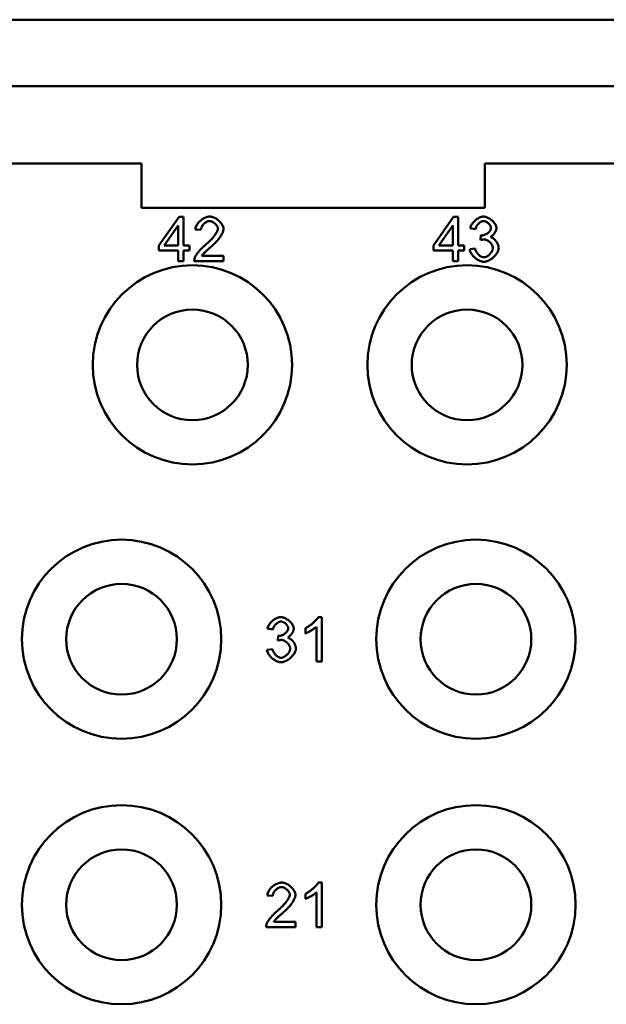
# Model space of a CAD drawing. Extents: x 0 to 210, y 0 to 297.
# Drawn here: x 87 to 100, y 95 to 117 of the extents above; entities that cross this region are included whole.
import ezdxf

# ---------------------------------------------------------------- set-up
doc = ezdxf.new("R2010")
doc.units = 0
doc.layers.add('Sichtbare Kanten(TC_020513_DIN)', color=7, linetype='Continuous', lineweight=50)

msp = doc.modelspace()

# ---------------------------------------------------------------- linework, layer by layer
at = {"layer": 'Sichtbare Kanten(TC_020513_DIN)'}
for p, q in [((37.995, 117.434), (118.995, 117.434)), ((118.995, 115.934), (37.995, 115.934)), ((80.62, 114.184), (89.745, 114.184)), ((89.745, 113.184), (89.745, 114.184)), ((97.495, 114.184), (109.495, 114.184)), ((97.495, 114.184), (97.495, 113.184)), ((97.495, 113.184), (89.745, 113.184)), ((90.136, 112.332), (90.592, 112.98)), ((90.592, 112.98), (90.693, 112.98)), ((90.693, 112.98), (90.693, 112.332)), ((96.336, 112.332), (96.792, 112.98)), ((96.792, 112.98), (96.893, 112.98)), ((96.893, 112.98), (96.893, 112.332)), ((90.257, 112.332), (90.57, 112.784)), ((90.57, 112.784), (90.57, 112.332)), ((91.087, 112.682), (90.96, 112.695)), ((96.457, 112.332), (96.77, 112.784)), ((96.77, 112.784), (96.77, 112.332)), ((97.289, 112.703), (97.166, 112.725)), ((97.396, 112.454), (97.409, 112.562)), ((90.136, 112.22), (90.136, 112.332)), ((90.57, 112.22), (90.136, 112.22)), ((90.57, 112.332), (90.257, 112.332)), ((90.57, 111.98), (90.57, 112.22)), ((90.693, 112.332), (90.828, 112.332)), ((90.828, 112.22), (90.693, 112.22)), ((90.693, 112.22), (90.693, 111.98)), ((90.828, 112.332), (90.828, 112.22)), ((96.336, 112.22), (96.336, 112.332)), ((96.77, 112.22), (96.336, 112.22)), ((96.77, 112.332), (96.457, 112.332)), ((96.77, 111.98), (96.77, 112.22)), ((96.893, 112.332), (97.028, 112.332)), ((97.028, 112.22), (96.893, 112.22)), ((96.893, 112.22), (96.893, 111.98)), ((97.028, 112.332), (97.028, 112.22)), ((97.154, 112.245), (97.277, 112.261)), ((90.693, 111.98), (90.57, 111.98)), ((91.598, 111.98), (90.937, 111.98)), ((91.108, 112.098), (91.598, 112.098)), ((91.598, 112.098), (91.598, 111.98)), ((96.893, 111.98), (96.77, 111.98)), ((93.736, 103.934), (93.815, 103.934)), ((93.815, 103.934), (93.815, 102.93)), ((93.693, 102.93), (93.693, 103.712)), ((92.712, 103.653), (92.59, 103.675)), ((92.82, 103.404), (92.833, 103.512)), ((93.447, 103.564), (93.447, 103.683)), ((92.577, 103.195), (92.7, 103.211)), ((93.815, 102.93), (93.693, 102.93)), ((93.736, 97.934), (93.815, 97.934)), ((93.815, 97.934), (93.815, 96.93)), ((93.447, 97.564), (93.447, 97.683)), ((93.693, 96.93), (93.693, 97.712)), ((92.71, 97.632), (92.584, 97.645)), ((92.731, 97.048), (93.221, 97.048)), ((93.221, 97.048), (93.221, 96.93)), ((93.221, 96.93), (92.561, 96.93)), ((93.815, 96.93), (93.693, 96.93))]:
    msp.add_line(p, q, dxfattribs=at)
at = {"layer": 'Sichtbare Kanten(TC_020513_DIN)', "flags": 128}
for points in [[(90.96, 112.695), (90.963, 112.713), (90.967, 112.73), (90.972, 112.748), (90.979, 112.765), (90.987, 112.783), (90.996, 112.8), (91.007, 112.816), (91.018, 112.833), (91.031, 112.848), (91.045, 112.864), (91.059, 112.878), (91.074, 112.892), (91.09, 112.906), (91.106, 112.918), (91.123, 112.93), (91.14, 112.94), (91.158, 112.95), (91.176, 112.959), (91.194, 112.966), (91.212, 112.972), (91.231, 112.977), (91.249, 112.981), (91.267, 112.983), (91.285, 112.984)], [(91.282, 112.883), (91.271, 112.882), (91.259, 112.88), (91.248, 112.878), (91.237, 112.874), (91.225, 112.87), (91.214, 112.864), (91.203, 112.858), (91.192, 112.851), (91.181, 112.844), (91.171, 112.836), (91.161, 112.827), (91.151, 112.818), (91.142, 112.808), (91.134, 112.797), (91.125, 112.787), (91.118, 112.776), (91.111, 112.765), (91.105, 112.753), (91.1, 112.741), (91.095, 112.73), (91.092, 112.718), (91.089, 112.706), (91.087, 112.694), (91.087, 112.682)], [(91.47, 112.71), (91.47, 112.719), (91.468, 112.728), (91.465, 112.738), (91.462, 112.748), (91.458, 112.758), (91.452, 112.767), (91.447, 112.777), (91.44, 112.787), (91.433, 112.796), (91.425, 112.806), (91.416, 112.815), (91.407, 112.824), (91.398, 112.832), (91.388, 112.84), (91.378, 112.847), (91.368, 112.854), (91.357, 112.86), (91.347, 112.866), (91.336, 112.871), (91.325, 112.875), (91.314, 112.878), (91.303, 112.881), (91.292, 112.882), (91.282, 112.883)], [(91.285, 112.984), (91.303, 112.983), (91.321, 112.981), (91.34, 112.977), (91.358, 112.972), (91.376, 112.965), (91.394, 112.957), (91.412, 112.948), (91.43, 112.938), (91.447, 112.927), (91.463, 112.916), (91.479, 112.903), (91.495, 112.89), (91.509, 112.876), (91.523, 112.861), (91.536, 112.846), (91.548, 112.831), (91.559, 112.815), (91.568, 112.8), (91.577, 112.784), (91.584, 112.768), (91.589, 112.752), (91.593, 112.737), (91.596, 112.722), (91.597, 112.707)], [(97.166, 112.725), (97.17, 112.74), (97.175, 112.756), (97.181, 112.771), (97.188, 112.787), (97.197, 112.802), (97.206, 112.817), (97.217, 112.832), (97.228, 112.847), (97.24, 112.861), (97.253, 112.875), (97.267, 112.888), (97.281, 112.901), (97.295, 112.913), (97.31, 112.924), (97.326, 112.935), (97.342, 112.944), (97.357, 112.953), (97.373, 112.961), (97.389, 112.968), (97.405, 112.973), (97.421, 112.978), (97.437, 112.981), (97.452, 112.983), (97.467, 112.984)], [(97.47, 112.883), (97.461, 112.883), (97.451, 112.882), (97.442, 112.879), (97.432, 112.876), (97.423, 112.872), (97.413, 112.868), (97.404, 112.863), (97.394, 112.857), (97.385, 112.85), (97.375, 112.843), (97.366, 112.835), (97.358, 112.827), (97.349, 112.818), (97.341, 112.809), (97.333, 112.8), (97.326, 112.79), (97.319, 112.78), (97.313, 112.769), (97.307, 112.759), (97.302, 112.748), (97.298, 112.737), (97.294, 112.725), (97.291, 112.714), (97.289, 112.703)], [(97.467, 112.984), (97.482, 112.983), (97.497, 112.981), (97.513, 112.978), (97.529, 112.973), (97.546, 112.967), (97.563, 112.959), (97.58, 112.951), (97.597, 112.941), (97.614, 112.931), (97.63, 112.919), (97.646, 112.907), (97.662, 112.894), (97.676, 112.88), (97.69, 112.866), (97.702, 112.851), (97.714, 112.836), (97.724, 112.821), (97.734, 112.806), (97.742, 112.792), (97.748, 112.777), (97.753, 112.763), (97.757, 112.749), (97.759, 112.737), (97.76, 112.725)], [(97.634, 112.727), (97.633, 112.736), (97.632, 112.744), (97.629, 112.753), (97.626, 112.762), (97.623, 112.771), (97.618, 112.78), (97.613, 112.789), (97.607, 112.798), (97.601, 112.806), (97.594, 112.815), (97.587, 112.823), (97.579, 112.831), (97.571, 112.838), (97.562, 112.845), (97.553, 112.852), (97.544, 112.858), (97.535, 112.864), (97.526, 112.868), (97.516, 112.873), (97.507, 112.877), (97.497, 112.879), (97.488, 112.882), (97.479, 112.883), (97.47, 112.883)], [(91.193, 112.35), (91.213, 112.367), (91.233, 112.384), (91.252, 112.401), (91.27, 112.418), (91.288, 112.435), (91.305, 112.453), (91.322, 112.47), (91.337, 112.487), (91.352, 112.504), (91.367, 112.521), (91.38, 112.537), (91.393, 112.554), (91.404, 112.57), (91.415, 112.585), (91.425, 112.6), (91.434, 112.615), (91.443, 112.629), (91.45, 112.643), (91.456, 112.656), (91.461, 112.668), (91.465, 112.68), (91.468, 112.69), (91.47, 112.7), (91.47, 112.71)], [(91.597, 112.707), (91.596, 112.696), (91.595, 112.684), (91.592, 112.672), (91.588, 112.658), (91.583, 112.643), (91.578, 112.628), (91.571, 112.612), (91.562, 112.595), (91.553, 112.578), (91.543, 112.56), (91.532, 112.542), (91.519, 112.523), (91.506, 112.504), (91.491, 112.485), (91.476, 112.466), (91.459, 112.446), (91.442, 112.426), (91.424, 112.407), (91.405, 112.387), (91.386, 112.367), (91.366, 112.348), (91.345, 112.328), (91.323, 112.309), (91.302, 112.29)], [(97.429, 112.56), (97.439, 112.561), (97.45, 112.562), (97.461, 112.564), (97.472, 112.567), (97.483, 112.57), (97.494, 112.574), (97.506, 112.579), (97.517, 112.585), (97.528, 112.591), (97.539, 112.597), (97.55, 112.604), (97.561, 112.612), (97.571, 112.62), (97.581, 112.628), (97.59, 112.637), (97.598, 112.646), (97.606, 112.656), (97.613, 112.665), (97.619, 112.675), (97.624, 112.685), (97.628, 112.696), (97.631, 112.706), (97.633, 112.717), (97.634, 112.727)], [(97.76, 112.725), (97.76, 112.717), (97.759, 112.708), (97.757, 112.699), (97.755, 112.689), (97.752, 112.68), (97.748, 112.67), (97.744, 112.66), (97.74, 112.65), (97.734, 112.64), (97.729, 112.631), (97.723, 112.621), (97.717, 112.611), (97.71, 112.601), (97.703, 112.592), (97.696, 112.583), (97.688, 112.574), (97.681, 112.566), (97.673, 112.558), (97.664, 112.55), (97.656, 112.543), (97.648, 112.537), (97.639, 112.531), (97.631, 112.526), (97.622, 112.522)], [(97.483, 112.468), (97.48, 112.468), (97.477, 112.468), (97.474, 112.468), (97.471, 112.468), (97.468, 112.467), (97.464, 112.467), (97.461, 112.467), (97.458, 112.466), (97.454, 112.466), (97.451, 112.466), (97.447, 112.465), (97.444, 112.465), (97.44, 112.464), (97.437, 112.463), (97.433, 112.463), (97.429, 112.462), (97.425, 112.461), (97.421, 112.46), (97.417, 112.459), (97.413, 112.458), (97.409, 112.457), (97.405, 112.456), (97.401, 112.455), (97.396, 112.454)], [(97.409, 112.562), (97.411, 112.562), (97.412, 112.561), (97.413, 112.561), (97.414, 112.561), (97.415, 112.561), (97.416, 112.561), (97.416, 112.561), (97.417, 112.561), (97.418, 112.561), (97.419, 112.561), (97.42, 112.561), (97.421, 112.561), (97.422, 112.561), (97.422, 112.56), (97.423, 112.56), (97.424, 112.56), (97.425, 112.56), (97.425, 112.56), (97.426, 112.56), (97.427, 112.56), (97.427, 112.56), (97.428, 112.56), (97.429, 112.56), (97.429, 112.56)], [(97.679, 112.274), (97.678, 112.284), (97.676, 112.295), (97.674, 112.306), (97.67, 112.317), (97.665, 112.329), (97.66, 112.34), (97.654, 112.351), (97.647, 112.362), (97.639, 112.372), (97.631, 112.383), (97.622, 112.393), (97.613, 112.403), (97.603, 112.412), (97.593, 112.421), (97.582, 112.429), (97.571, 112.436), (97.56, 112.443), (97.549, 112.45), (97.538, 112.455), (97.527, 112.459), (97.516, 112.463), (97.504, 112.466), (97.493, 112.467), (97.483, 112.468)], [(97.622, 112.522), (97.633, 112.519), (97.645, 112.515), (97.656, 112.51), (97.667, 112.503), (97.678, 112.496), (97.689, 112.489), (97.7, 112.48), (97.71, 112.471), (97.72, 112.461), (97.73, 112.45), (97.74, 112.439), (97.749, 112.428), (97.758, 112.416), (97.766, 112.403), (97.773, 112.391), (97.78, 112.378), (97.787, 112.365), (97.792, 112.352), (97.797, 112.339), (97.801, 112.326), (97.804, 112.313), (97.807, 112.301), (97.808, 112.288), (97.809, 112.276)], [(90.952, 112.066), (90.955, 112.074), (90.96, 112.084), (90.965, 112.094), (90.971, 112.104), (90.978, 112.115), (90.985, 112.126), (90.994, 112.138), (91.002, 112.15), (91.012, 112.163), (91.021, 112.175), (91.032, 112.188), (91.043, 112.201), (91.054, 112.214), (91.065, 112.227), (91.077, 112.24), (91.09, 112.253), (91.102, 112.266), (91.115, 112.279), (91.128, 112.291), (91.141, 112.304), (91.154, 112.316), (91.167, 112.327), (91.18, 112.339), (91.193, 112.35)], [(91.302, 112.29), (91.288, 112.279), (91.275, 112.268), (91.262, 112.257), (91.25, 112.246), (91.239, 112.236), (91.228, 112.226), (91.217, 112.216), (91.207, 112.207), (91.197, 112.198), (91.188, 112.189), (91.179, 112.181), (91.171, 112.172), (91.163, 112.164), (91.156, 112.157), (91.149, 112.15), (91.143, 112.143), (91.137, 112.136), (91.131, 112.13), (91.126, 112.123), (91.122, 112.118), (91.118, 112.112), (91.114, 112.107), (91.111, 112.103), (91.108, 112.098)], [(97.472, 111.963), (97.455, 111.964), (97.438, 111.967), (97.421, 111.97), (97.403, 111.976), (97.386, 111.982), (97.368, 111.99), (97.351, 111.999), (97.334, 112.009), (97.317, 112.02), (97.3, 112.032), (97.284, 112.044), (97.268, 112.058), (97.253, 112.072), (97.239, 112.086), (97.225, 112.101), (97.213, 112.117), (97.201, 112.133), (97.19, 112.149), (97.181, 112.165), (97.173, 112.181), (97.166, 112.197), (97.16, 112.214), (97.156, 112.23), (97.154, 112.245)], [(97.277, 112.261), (97.28, 112.248), (97.284, 112.236), (97.288, 112.223), (97.294, 112.211), (97.3, 112.198), (97.306, 112.187), (97.313, 112.175), (97.321, 112.164), (97.329, 112.153), (97.337, 112.143), (97.346, 112.133), (97.355, 112.124), (97.365, 112.115), (97.374, 112.107), (97.384, 112.099), (97.394, 112.093), (97.404, 112.086), (97.414, 112.081), (97.424, 112.076), (97.434, 112.072), (97.444, 112.069), (97.454, 112.067), (97.463, 112.065), (97.473, 112.065)], [(97.809, 112.276), (97.808, 112.259), (97.805, 112.242), (97.8, 112.225), (97.794, 112.207), (97.786, 112.19), (97.777, 112.172), (97.766, 112.154), (97.754, 112.137), (97.741, 112.12), (97.726, 112.103), (97.711, 112.087), (97.695, 112.071), (97.678, 112.056), (97.661, 112.041), (97.643, 112.028), (97.624, 112.015), (97.605, 112.004), (97.586, 111.994), (97.567, 111.985), (97.547, 111.978), (97.528, 111.971), (97.509, 111.967), (97.49, 111.964), (97.472, 111.963)], [(97.473, 112.065), (97.484, 112.065), (97.495, 112.067), (97.506, 112.07), (97.518, 112.074), (97.53, 112.079), (97.542, 112.085), (97.553, 112.092), (97.565, 112.099), (97.576, 112.108), (97.587, 112.116), (97.598, 112.126), (97.608, 112.136), (97.618, 112.147), (97.627, 112.157), (97.636, 112.169), (97.644, 112.18), (97.652, 112.192), (97.659, 112.204), (97.664, 112.216), (97.669, 112.227), (97.673, 112.239), (97.676, 112.251), (97.678, 112.262), (97.679, 112.274)], [(90.937, 111.98), (90.937, 111.984), (90.937, 111.988), (90.937, 111.991), (90.937, 111.995), (90.937, 111.998), (90.938, 112.002), (90.938, 112.006), (90.938, 112.009), (90.939, 112.013), (90.939, 112.016), (90.94, 112.02), (90.94, 112.024), (90.941, 112.027), (90.942, 112.031), (90.942, 112.034), (90.943, 112.038), (90.944, 112.041), (90.945, 112.045), (90.946, 112.048), (90.947, 112.052), (90.948, 112.055), (90.949, 112.059), (90.951, 112.062), (90.952, 112.066)], [(92.59, 103.675), (92.593, 103.69), (92.598, 103.706), (92.604, 103.721), (92.612, 103.737), (92.62, 103.752), (92.63, 103.767), (92.64, 103.782), (92.651, 103.797), (92.664, 103.811), (92.676, 103.825), (92.69, 103.838), (92.704, 103.851), (92.719, 103.863), (92.734, 103.874), (92.749, 103.885), (92.765, 103.894), (92.781, 103.903), (92.797, 103.911), (92.813, 103.918), (92.829, 103.923), (92.845, 103.928), (92.86, 103.931), (92.876, 103.933), (92.891, 103.934)], [(92.891, 103.934), (92.905, 103.933), (92.92, 103.931), (92.936, 103.928), (92.952, 103.923), (92.969, 103.917), (92.986, 103.909), (93.003, 103.901), (93.02, 103.891), (93.037, 103.881), (93.054, 103.869), (93.07, 103.857), (93.085, 103.844), (93.099, 103.83), (93.113, 103.816), (93.126, 103.801), (93.137, 103.786), (93.148, 103.771), (93.157, 103.756), (93.165, 103.742), (93.171, 103.727), (93.177, 103.713), (93.18, 103.699), (93.183, 103.687), (93.183, 103.675)], [(93.447, 103.683), (93.46, 103.69), (93.474, 103.697), (93.488, 103.705), (93.502, 103.714), (93.516, 103.723), (93.531, 103.734), (93.546, 103.744), (93.561, 103.755), (93.575, 103.767), (93.59, 103.778), (93.604, 103.79), (93.618, 103.802), (93.632, 103.814), (93.645, 103.827), (93.658, 103.839), (93.67, 103.851), (93.681, 103.863), (93.692, 103.874), (93.702, 103.885), (93.711, 103.896), (93.719, 103.907), (93.726, 103.916), (93.731, 103.926), (93.736, 103.934)], [(92.893, 103.833), (92.884, 103.833), (92.875, 103.832), (92.865, 103.829), (92.856, 103.826), (92.846, 103.822), (92.836, 103.818), (92.827, 103.813), (92.817, 103.807), (92.808, 103.8), (92.799, 103.793), (92.79, 103.785), (92.781, 103.777), (92.772, 103.768), (92.764, 103.759), (92.757, 103.75), (92.749, 103.74), (92.743, 103.73), (92.736, 103.719), (92.731, 103.709), (92.726, 103.698), (92.721, 103.687), (92.717, 103.675), (92.714, 103.664), (92.712, 103.653)], [(93.057, 103.677), (93.056, 103.686), (93.055, 103.694), (93.053, 103.703), (93.05, 103.712), (93.046, 103.721), (93.041, 103.73), (93.036, 103.739), (93.03, 103.748), (93.024, 103.756), (93.017, 103.765), (93.01, 103.773), (93.002, 103.781), (92.994, 103.788), (92.985, 103.795), (92.977, 103.802), (92.968, 103.808), (92.958, 103.814), (92.949, 103.818), (92.94, 103.823), (92.93, 103.827), (92.921, 103.829), (92.911, 103.832), (92.902, 103.833), (92.893, 103.833)], [(93.693, 103.712), (93.686, 103.707), (93.68, 103.701), (93.672, 103.695), (93.663, 103.688), (93.654, 103.681), (93.644, 103.674), (93.633, 103.667), (93.622, 103.66), (93.611, 103.653), (93.599, 103.645), (93.587, 103.638), (93.575, 103.631), (93.562, 103.623), (93.55, 103.616), (93.538, 103.609), (93.526, 103.603), (93.515, 103.597), (93.503, 103.591), (93.492, 103.585), (93.482, 103.58), (93.472, 103.575), (93.463, 103.571), (93.455, 103.567), (93.447, 103.564)], [(92.833, 103.512), (92.834, 103.512), (92.835, 103.511), (92.836, 103.511), (92.837, 103.511), (92.838, 103.511), (92.839, 103.511), (92.84, 103.511), (92.841, 103.511), (92.842, 103.511), (92.843, 103.511), (92.843, 103.511), (92.844, 103.511), (92.845, 103.511), (92.846, 103.51), (92.847, 103.51), (92.847, 103.51), (92.848, 103.51), (92.849, 103.51), (92.849, 103.51), (92.85, 103.51), (92.851, 103.51), (92.851, 103.51), (92.852, 103.51), (92.853, 103.51)], [(92.853, 103.51), (92.863, 103.511), (92.873, 103.512), (92.884, 103.514), (92.895, 103.517), (92.906, 103.52), (92.918, 103.524), (92.929, 103.529), (92.94, 103.535), (92.952, 103.541), (92.963, 103.547), (92.974, 103.554), (92.984, 103.562), (92.994, 103.57), (93.004, 103.578), (93.013, 103.587), (93.021, 103.596), (93.029, 103.606), (93.036, 103.615), (93.042, 103.625), (93.047, 103.635), (93.051, 103.646), (93.054, 103.656), (93.056, 103.667), (93.057, 103.677)], [(93.183, 103.675), (93.183, 103.667), (93.182, 103.658), (93.18, 103.649), (93.178, 103.639), (93.175, 103.63), (93.171, 103.62), (93.167, 103.61), (93.163, 103.6), (93.158, 103.59), (93.152, 103.581), (93.146, 103.571), (93.14, 103.561), (93.133, 103.551), (93.126, 103.542), (93.119, 103.533), (93.112, 103.524), (93.104, 103.516), (93.096, 103.508), (93.088, 103.5), (93.079, 103.493), (93.071, 103.487), (93.063, 103.481), (93.054, 103.476), (93.045, 103.472)], [(93.045, 103.472), (93.057, 103.469), (93.068, 103.465), (93.079, 103.46), (93.09, 103.453), (93.101, 103.446), (93.112, 103.439), (93.123, 103.43), (93.133, 103.421), (93.144, 103.411), (93.154, 103.4), (93.163, 103.389), (93.172, 103.378), (93.181, 103.366), (93.189, 103.353), (93.197, 103.341), (93.204, 103.328), (93.21, 103.315), (93.216, 103.302), (93.22, 103.289), (93.225, 103.276), (93.228, 103.263), (93.23, 103.251), (93.232, 103.238), (93.232, 103.226)], [(92.906, 103.418), (92.903, 103.418), (92.9, 103.418), (92.897, 103.418), (92.894, 103.418), (92.891, 103.417), (92.888, 103.417), (92.884, 103.417), (92.881, 103.416), (92.878, 103.416), (92.874, 103.416), (92.871, 103.415), (92.867, 103.415), (92.864, 103.414), (92.86, 103.413), (92.856, 103.413), (92.852, 103.412), (92.849, 103.411), (92.845, 103.41), (92.841, 103.409), (92.837, 103.408), (92.832, 103.407), (92.828, 103.406), (92.824, 103.405), (92.82, 103.404)], [(93.102, 103.224), (93.101, 103.234), (93.1, 103.245), (93.097, 103.256), (93.093, 103.267), (93.089, 103.279), (93.083, 103.29), (93.077, 103.301), (93.07, 103.312), (93.062, 103.322), (93.054, 103.333), (93.045, 103.343), (93.036, 103.353), (93.026, 103.362), (93.016, 103.371), (93.005, 103.379), (92.995, 103.386), (92.984, 103.393), (92.973, 103.4), (92.961, 103.405), (92.95, 103.409), (92.939, 103.413), (92.928, 103.416), (92.917, 103.417), (92.906, 103.418)], [(92.895, 102.913), (92.879, 102.914), (92.862, 102.917), (92.844, 102.92), (92.827, 102.926), (92.809, 102.932), (92.792, 102.94), (92.774, 102.949), (92.757, 102.959), (92.74, 102.97), (92.723, 102.982), (92.707, 102.994), (92.691, 103.008), (92.676, 103.022), (92.662, 103.036), (92.649, 103.051), (92.636, 103.067), (92.624, 103.083), (92.614, 103.099), (92.604, 103.115), (92.596, 103.131), (92.589, 103.147), (92.584, 103.164), (92.58, 103.18), (92.577, 103.195)], [(92.7, 103.211), (92.703, 103.198), (92.707, 103.186), (92.712, 103.173), (92.717, 103.161), (92.723, 103.148), (92.729, 103.137), (92.737, 103.125), (92.744, 103.114), (92.752, 103.103), (92.761, 103.093), (92.77, 103.083), (92.779, 103.074), (92.788, 103.065), (92.798, 103.057), (92.808, 103.049), (92.817, 103.043), (92.827, 103.036), (92.838, 103.031), (92.848, 103.026), (92.858, 103.022), (92.867, 103.019), (92.877, 103.017), (92.887, 103.015), (92.896, 103.015)], [(93.232, 103.226), (93.231, 103.209), (93.228, 103.192), (93.224, 103.175), (93.217, 103.157), (93.209, 103.14), (93.2, 103.122), (93.189, 103.104), (93.177, 103.087), (93.164, 103.07), (93.15, 103.053), (93.134, 103.037), (93.118, 103.021), (93.101, 103.006), (93.084, 102.991), (93.066, 102.978), (93.047, 102.965), (93.028, 102.954), (93.009, 102.944), (92.99, 102.935), (92.971, 102.928), (92.952, 102.921), (92.932, 102.917), (92.914, 102.914), (92.895, 102.913)], [(92.896, 103.015), (92.907, 103.015), (92.918, 103.017), (92.93, 103.02), (92.941, 103.024), (92.953, 103.029), (92.965, 103.035), (92.976, 103.042), (92.988, 103.049), (92.999, 103.058), (93.01, 103.066), (93.021, 103.076), (93.032, 103.086), (93.041, 103.097), (93.051, 103.107), (93.06, 103.119), (93.068, 103.13), (93.075, 103.142), (93.082, 103.154), (93.088, 103.166), (93.093, 103.177), (93.097, 103.189), (93.099, 103.201), (93.101, 103.212), (93.102, 103.224)], [(92.584, 97.645), (92.586, 97.663), (92.59, 97.68), (92.595, 97.698), (92.602, 97.715), (92.61, 97.733), (92.62, 97.75), (92.63, 97.766), (92.642, 97.783), (92.654, 97.798), (92.668, 97.814), (92.682, 97.828), (92.697, 97.842), (92.713, 97.856), (92.729, 97.868), (92.746, 97.88), (92.764, 97.89), (92.781, 97.9), (92.799, 97.909), (92.817, 97.916), (92.836, 97.922), (92.854, 97.927), (92.872, 97.931), (92.89, 97.933), (92.908, 97.934)], [(92.908, 97.934), (92.926, 97.933), (92.945, 97.931), (92.963, 97.927), (92.981, 97.922), (93, 97.915), (93.018, 97.907), (93.036, 97.898), (93.053, 97.888), (93.07, 97.877), (93.087, 97.866), (93.103, 97.853), (93.118, 97.84), (93.133, 97.826), (93.146, 97.811), (93.159, 97.796), (93.171, 97.781), (93.182, 97.765), (93.192, 97.75), (93.2, 97.734), (93.207, 97.718), (93.212, 97.702), (93.217, 97.687), (93.219, 97.672), (93.22, 97.657)], [(93.447, 97.683), (93.46, 97.69), (93.474, 97.697), (93.488, 97.705), (93.502, 97.714), (93.516, 97.723), (93.531, 97.734), (93.546, 97.744), (93.561, 97.755), (93.575, 97.767), (93.59, 97.778), (93.604, 97.79), (93.618, 97.802), (93.632, 97.814), (93.645, 97.827), (93.658, 97.839), (93.67, 97.851), (93.681, 97.863), (93.692, 97.874), (93.702, 97.885), (93.711, 97.896), (93.719, 97.907), (93.726, 97.916), (93.731, 97.926), (93.736, 97.934)], [(92.905, 97.833), (92.894, 97.832), (92.883, 97.83), (92.871, 97.828), (92.86, 97.824), (92.849, 97.82), (92.837, 97.814), (92.826, 97.808), (92.815, 97.801), (92.805, 97.794), (92.794, 97.786), (92.784, 97.777), (92.775, 97.768), (92.766, 97.758), (92.757, 97.747), (92.749, 97.737), (92.741, 97.726), (92.735, 97.715), (92.728, 97.703), (92.723, 97.691), (92.719, 97.68), (92.715, 97.668), (92.712, 97.656), (92.711, 97.644), (92.71, 97.632)], [(93.093, 97.66), (93.093, 97.669), (93.091, 97.678), (93.089, 97.688), (93.085, 97.698), (93.081, 97.708), (93.076, 97.717), (93.07, 97.727), (93.063, 97.737), (93.056, 97.746), (93.048, 97.756), (93.04, 97.765), (93.031, 97.774), (93.021, 97.782), (93.012, 97.79), (93.002, 97.797), (92.991, 97.804), (92.981, 97.81), (92.97, 97.816), (92.959, 97.821), (92.948, 97.825), (92.937, 97.828), (92.926, 97.831), (92.916, 97.832), (92.905, 97.833)], [(93.693, 97.712), (93.686, 97.707), (93.68, 97.701), (93.672, 97.695), (93.663, 97.688), (93.654, 97.681), (93.644, 97.674), (93.633, 97.667), (93.622, 97.66), (93.611, 97.653), (93.599, 97.645), (93.587, 97.638), (93.575, 97.631), (93.562, 97.623), (93.55, 97.616), (93.538, 97.609), (93.526, 97.603), (93.515, 97.597), (93.503, 97.591), (93.492, 97.585), (93.482, 97.58), (93.472, 97.575), (93.463, 97.571), (93.455, 97.567), (93.447, 97.564)], [(92.817, 97.3), (92.837, 97.317), (92.856, 97.334), (92.875, 97.351), (92.894, 97.368), (92.911, 97.385), (92.928, 97.403), (92.945, 97.42), (92.961, 97.437), (92.976, 97.454), (92.99, 97.471), (93.003, 97.487), (93.016, 97.504), (93.028, 97.52), (93.039, 97.535), (93.049, 97.55), (93.058, 97.565), (93.066, 97.579), (93.073, 97.593), (93.079, 97.606), (93.084, 97.618), (93.088, 97.63), (93.091, 97.64), (93.093, 97.65), (93.093, 97.66)], [(93.22, 97.657), (93.219, 97.646), (93.218, 97.634), (93.215, 97.622), (93.212, 97.608), (93.207, 97.593), (93.201, 97.578), (93.194, 97.562), (93.186, 97.545), (93.177, 97.528), (93.166, 97.51), (93.155, 97.492), (93.142, 97.473), (93.129, 97.454), (93.115, 97.435), (93.099, 97.416), (93.083, 97.396), (93.066, 97.376), (93.048, 97.357), (93.029, 97.337), (93.009, 97.317), (92.989, 97.298), (92.968, 97.278), (92.947, 97.259), (92.925, 97.24)], [(92.575, 97.016), (92.579, 97.024), (92.583, 97.034), (92.588, 97.044), (92.594, 97.054), (92.601, 97.065), (92.609, 97.076), (92.617, 97.088), (92.626, 97.1), (92.635, 97.113), (92.645, 97.125), (92.655, 97.138), (92.666, 97.151), (92.677, 97.164), (92.689, 97.177), (92.701, 97.19), (92.713, 97.203), (92.725, 97.216), (92.738, 97.229), (92.751, 97.241), (92.764, 97.254), (92.777, 97.266), (92.79, 97.277), (92.804, 97.289), (92.817, 97.3)], [(92.925, 97.24), (92.911, 97.229), (92.898, 97.218), (92.886, 97.207), (92.874, 97.196), (92.862, 97.186), (92.851, 97.176), (92.84, 97.166), (92.83, 97.157), (92.821, 97.148), (92.811, 97.139), (92.803, 97.131), (92.794, 97.122), (92.787, 97.114), (92.779, 97.107), (92.773, 97.1), (92.766, 97.093), (92.76, 97.086), (92.755, 97.08), (92.75, 97.073), (92.745, 97.068), (92.741, 97.062), (92.737, 97.057), (92.734, 97.053), (92.731, 97.048)], [(92.561, 96.93), (92.561, 96.934), (92.561, 96.938), (92.561, 96.941), (92.561, 96.945), (92.561, 96.948), (92.561, 96.952), (92.561, 96.956), (92.562, 96.959), (92.562, 96.963), (92.562, 96.966), (92.563, 96.97), (92.564, 96.974), (92.564, 96.977), (92.565, 96.981), (92.566, 96.984), (92.566, 96.988), (92.567, 96.991), (92.568, 96.995), (92.569, 96.998), (92.57, 97.002), (92.571, 97.005), (92.573, 97.009), (92.574, 97.012), (92.575, 97.016)]]:
    msp.add_lwpolyline(points, dxfattribs=at)
at = {"layer": 'Sichtbare Kanten(TC_020513_DIN)'}
for centre, radius in [((90.895, 109.634), 2.25), ((97.095, 109.634), 2.25), ((90.895, 109.634), 1.25), ((97.095, 109.634), 1.25), ((89.295, 103.434), 2.25), ((97.295, 103.434), 2.25), ((89.295, 103.434), 1.25), ((97.295, 103.434), 1.25), ((89.295, 97.434), 2.25), ((97.295, 97.434), 2.25), ((89.295, 97.434), 1.25), ((97.295, 97.434), 1.25)]:
    msp.add_circle(centre, radius, dxfattribs=at)

doc.saveas('drawing.dxf')
